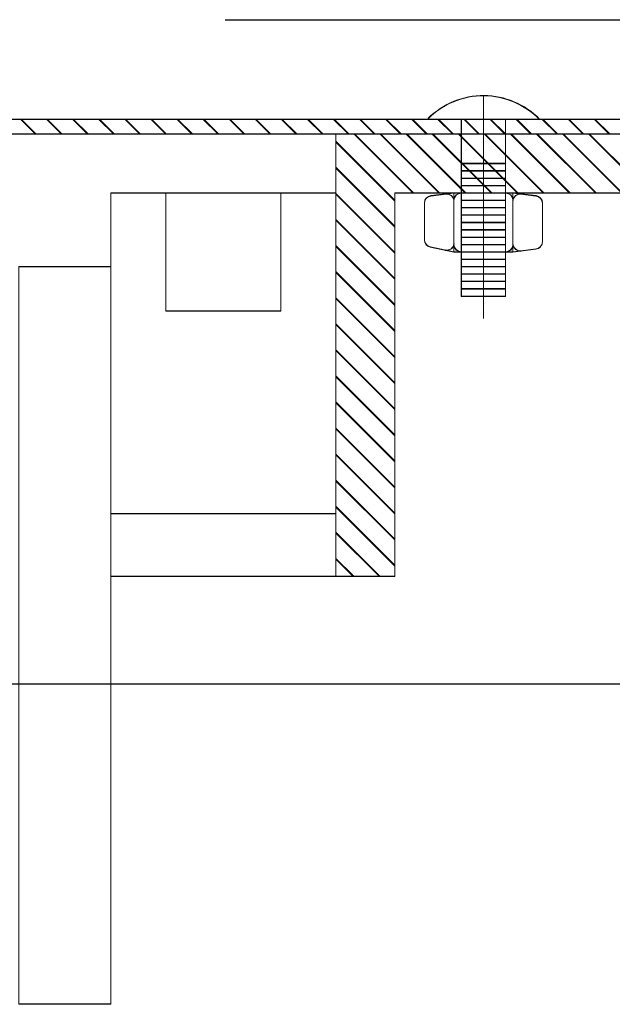
# Model space of a CAD drawing. Units: inches. Extents: x 13.4 to 89.1, y 8.6 to 106.5.
# Drawn here: x 79.5 to 79.6, y 100.1 to 100.2 of the extents above; entities that cross this region are included whole.
import ezdxf

# ---------------------------------------------------------------- set-up
doc = ezdxf.new("R2010")
doc.units = ezdxf.units.IN
doc.header["$MEASUREMENT"] = 0
doc.linetypes.add('DASHDOT', pattern=[1, 0.5, -0.25, 0, -0.25])
doc.linetypes.add('HIDDEN', pattern=[0.375, 0.25, -0.125])
doc.layers.add('0-z Poutre Plafond', color=59, linetype='Continuous')
doc.layers.add('Batiment', color=7, linetype='Continuous')
doc.layers.add('EAU', color=7, linetype='Continuous', lineweight=0)

# ---------------------------------------------------------------- blocks, each defined once
blk = doc.blocks.new('Batiment')
at = {"layer": 'Batiment', "color": 250, "linetype": 'HIDDEN', "lineweight": 0}
for p, q in [((78.39399734484962, 100.248662695724), (80.79399734490201, 100.248662695724)), ((78.39400234378175, 100.2487176961818), (80.79400234383414, 100.2487176961818)), ((78.39400234378148, 100.2487176931299), (80.79400234383387, 100.2487176931299)), ((79.55100234685858, 100.2351916944096), (79.55100234685858, 100.2111916944091)), ((79.55100734579071, 100.2352466948674), (79.55100734579071, 100.2112466948669)), ((79.55700234685871, 100.2351916944096), (79.55700234685871, 100.2111916944091)), ((79.55700734579084, 100.2352466948674), (79.55700734579084, 100.2112466948669)), ((79.55100234685858, 100.2291916944095), (79.55700234685871, 100.2291916944095)), ((79.55100734579071, 100.2292466948673), (79.55700734579084, 100.2292466948673)), ((79.55100234685858, 100.2281916944094), (79.55700234685871, 100.2281916944094)), ((79.55100734579071, 100.2282466948672), (79.55700734579084, 100.2282466948672)), ((79.55100234685858, 100.2271916944094), (79.55700234685871, 100.2271916944094)), ((79.55100234685858, 100.2261916944094), (79.55700234685871, 100.2261916944094)), ((79.55100734579071, 100.2272466948672), (79.55700734579084, 100.2272466948672)), ((79.55100734579071, 100.2262466948672), (79.55700734579084, 100.2262466948672)), ((79.55100234685858, 100.2251916944094), (79.55700234685871, 100.2251916944094)), ((79.55100734579071, 100.2252466948672), (79.55700734579084, 100.2252466948672)), ((79.55100234685858, 100.2241916944094), (79.55700234685871, 100.2241916944094)), ((79.55100734579071, 100.2242466948671), (79.55700734579084, 100.2242466948671)), ((79.55100234685858, 100.2231916944093), (79.55700234685871, 100.2231916944093)), ((79.55100234685858, 100.2221916944093), (79.55700234685871, 100.2221916944093)), ((79.55100734579071, 100.2232466948671), (79.55700734579084, 100.2232466948671)), ((79.55100734579071, 100.2222466948671), (79.55700734579084, 100.2222466948671)), ((79.55100234685858, 100.2211916944093), (79.55700234685871, 100.2211916944093)), ((79.55100734579071, 100.2212466948671), (79.55700734579084, 100.2212466948671)), ((79.55100234685858, 100.2201916944093), (79.55700234685871, 100.2201916944093)), ((79.55100734579071, 100.2202466948671), (79.55700734579084, 100.2202466948671)), ((79.55100234685858, 100.2191916944092), (79.55700234685871, 100.2191916944092)), ((79.55100234685858, 100.2181916944092), (79.55700234685871, 100.2181916944092)), ((79.55100734579071, 100.219246694867), (79.55700734579084, 100.219246694867)), ((79.55100734579071, 100.218246694867), (79.55700734579084, 100.218246694867)), ((79.55100234685858, 100.2171916944092), (79.55700234685871, 100.2171916944092)), ((79.55100734579071, 100.217246694867), (79.55700734579084, 100.217246694867)), ((79.55100234685858, 100.2161916944092), (79.55700234685871, 100.2161916944092)), ((79.55100734579071, 100.216246694867), (79.55700734579084, 100.216246694867)), ((79.55100234685858, 100.2151916944092), (79.55700234685871, 100.2151916944092)), ((79.55100234685858, 100.2141916944091), (79.55700234685871, 100.2141916944091)), ((79.55100734579071, 100.215246694867), (79.55700734579084, 100.215246694867)), ((79.55100734579071, 100.2142466948669), (79.55700734579084, 100.2142466948669)), ((79.55100234685858, 100.2131916944091), (79.55700234685871, 100.2131916944091)), ((79.55100734579071, 100.2132466948669), (79.55700734579084, 100.2132466948669)), ((79.55100234685858, 100.2121916944091), (79.55700234685871, 100.2121916944091)), ((79.55100734579071, 100.2122466948669), (79.55700734579084, 100.2122466948669)), ((79.55100234685858, 100.2111916944091), (79.55700234685871, 100.2111916944091)), ((79.55100734579071, 100.2112466948669), (79.55700734579084, 100.2112466948669))]:
    blk.add_line(p, q, dxfattribs=at)
at = {"layer": 'Batiment', "color": 250, "linetype": 'DASHDOT', "lineweight": 0}
for p, q in [((79.55400234685865, 100.2384162038246), (79.55400234685865, 100.208191694409)), ((79.55400734579078, 100.2384712042824), (79.55400734579078, 100.2082466948668))]:
    blk.add_line(p, q, dxfattribs=at)
at = {"layer": 'Batiment', "color": 250, "linetype": 'Continuous', "lineweight": 0}
for p, q in [((79.49327317042982, 100.2331916954167), (79.49127317042978, 100.2351916954167)), ((79.49327816936196, 100.2332466958745), (79.4912781693619, 100.2352466958745)), ((79.49333063446376, 100.2331917951206), (79.49133063446371, 100.2351917951207)), ((79.49333563339589, 100.2332467955784), (79.49133563339583, 100.2352467955785)), ((79.49680870435122, 100.2331916954167), (79.49480870435117, 100.2351916954167)), ((79.49681370328335, 100.2332466958745), (79.49481370328331, 100.2352466958745)), ((79.49686616716441, 100.2331917951206), (79.49486616716437, 100.2351917951207)), ((79.49687116609654, 100.2332467955784), (79.4948711660965, 100.2352467955785)), ((79.5003442382421, 100.2331916954167), (79.49834423824205, 100.2351916954167)), ((79.50034923717423, 100.2332466958745), (79.49834923717418, 100.2352466958745)), ((79.50040170291693, 100.2331917951206), (79.49840170291688, 100.2351917951207)), ((79.50040670184904, 100.2332467955784), (79.498406701849, 100.2352467955785)), ((79.50387977213299, 100.2331916954167), (79.50187977213294, 100.2351916954167)), ((79.50388477106512, 100.2332466958745), (79.50188477106506, 100.2352466958745)), ((79.50393723561758, 100.2331917951206), (79.50193723561755, 100.2351917951207)), ((79.50394223454971, 100.2332467955784), (79.50194223454967, 100.2352467955785)), ((79.50741530605438, 100.2331916954167), (79.50541530605435, 100.2351916954167)), ((79.50742030498651, 100.2332466958745), (79.50542030498647, 100.2352466958745)), ((79.5074727713701, 100.2331917951206), (79.50547277137005, 100.2351917951207)), ((79.50747777030223, 100.2332467955784), (79.50547777030218, 100.2352467955785)), ((79.51095083994527, 100.2331916954167), (79.50895083994521, 100.2351916954167)), ((79.5109558388774, 100.2332466958745), (79.50895583887736, 100.2352466958745)), ((79.51100830407076, 100.2331917951206), (79.50900830407072, 100.2351917951207)), ((79.51101330300288, 100.2332467955784), (79.50901330300285, 100.2352467955785)), ((79.51448637386666, 100.2331916954167), (79.51248637386662, 100.2351916954167)), ((79.5144913727988, 100.2332466958745), (79.51249137279875, 100.2352466958745)), ((79.51454383677141, 100.2331917951206), (79.51254383677137, 100.2351917951207)), ((79.51454883570354, 100.2332467955784), (79.5125488357035, 100.2352467955785)), ((79.51802190775756, 100.2331916954167), (79.5160219077575, 100.2351916954167)), ((79.51802690668968, 100.2332466958745), (79.51602690668963, 100.2352466958745)), ((79.51807937252393, 100.2331917951206), (79.51607937252389, 100.2351917951207)), ((79.51808437145606, 100.2332467955784), (79.516084371456, 100.2352467955785)), ((79.52155744167895, 100.2331916954167), (79.51955744167891, 100.2351916954167)), ((79.52156244061108, 100.2332466958745), (79.51956244061104, 100.2352466958745)), ((79.5216149052246, 100.2331917951206), (79.51961490522454, 100.2351917951207)), ((79.52161990415671, 100.2332467955784), (79.51961990415667, 100.2352467955785)), ((79.52509297556983, 100.2331916954167), (79.52309297556978, 100.2351916954167)), ((79.52509797450196, 100.2332466958745), (79.52309797450192, 100.2352466958745)), ((79.5251504409771, 100.2331917951206), (79.52315044097706, 100.2351917951207)), ((79.52515543990923, 100.2332467955784), (79.52315543990919, 100.2352467955785)), ((79.52862850949123, 100.2331916954167), (79.52662850949119, 100.2351916954167)), ((79.52863350842337, 100.2332466958745), (79.52663350842332, 100.2352466958745)), ((79.52868597367775, 100.2331917951206), (79.52668597367771, 100.2351917951207)), ((79.52869097260988, 100.2332467955784), (79.52669097260984, 100.2352467955785)), ((79.53216404338211, 100.2331916954167), (79.53016404338207, 100.2351916954167)), ((79.53216904231424, 100.2332466958745), (79.5301690423142, 100.2352466958745)), ((79.53222150637842, 100.2331917951206), (79.53022150637838, 100.2351917951207)), ((79.53222650531055, 100.2332467955784), (79.5302265053105, 100.2352467955785)), ((79.535699577273, 100.2331916954167), (79.53369957727296, 100.2351916954167)), ((79.53570457620513, 100.2332466958745), (79.53370457620508, 100.2352466958745)), ((79.53575704213094, 100.2331917951206), (79.53375704213089, 100.2351917951207)), ((79.53576204106305, 100.2332467955784), (79.53376204106301, 100.2352467955785)), ((79.5392351111944, 100.2331916954167), (79.53723511119435, 100.2351916954167)), ((79.53924011012653, 100.2332466958745), (79.53724011012648, 100.2352466958745)), ((79.53929257483159, 100.2331917951206), (79.53729257483155, 100.2351917951207)), ((79.53929757376372, 100.2332467955784), (79.53729757376368, 100.2352467955785)), ((79.54277064508528, 100.2331916954167), (79.54077064508523, 100.2351916954167)), ((79.54277564401741, 100.2332466958745), (79.54077564401736, 100.2352466958745)), ((79.5428281105841, 100.2331917951206), (79.54082811058406, 100.2351917951207)), ((79.54283310951622, 100.2332467955784), (79.54083310951619, 100.2352467955785)), ((79.54630617900668, 100.2331916954167), (79.54430617900664, 100.2351916954167)), ((79.5463111779388, 100.2332466958745), (79.54431117793877, 100.2352466958745)), ((79.54636364328476, 100.2331917951206), (79.54436364328471, 100.2351917951207)), ((79.54636864221689, 100.2332467955784), (79.54436864221684, 100.2352467955785)), ((79.54984171289756, 100.2331916954167), (79.54784171289752, 100.2351916954167)), ((79.54984671182969, 100.2332466958745), (79.54784671182965, 100.2352466958745)), ((79.54989917598542, 100.2331917951206), (79.54789917598538, 100.2351917951207)), ((79.54990417491754, 100.2332467955784), (79.5479041749175, 100.2352467955785)), ((79.55337724681897, 100.2331916954167), (79.55137724681892, 100.2351916954167)), ((79.5533822457511, 100.2332466958745), (79.55138224575106, 100.2352466958745)), ((79.55343471173794, 100.2331917951206), (79.5514347117379, 100.2351917951207)), ((79.55343971067006, 100.2332467955784), (79.55143971067001, 100.2352467955785)), ((79.55691278070984, 100.2331916954167), (79.5549127807098, 100.2351916954167)), ((79.55691777964198, 100.2332466958745), (79.55491777964193, 100.2352466958745)), ((79.55697024443859, 100.2331917951206), (79.55497024443855, 100.2351917951207)), ((79.55697524337072, 100.2332467955784), (79.55497524337068, 100.2352467955785)), ((79.56044831463124, 100.2331916954167), (79.55844831463119, 100.2351916954167)), ((79.56045331356337, 100.2332466958745), (79.55845331356333, 100.2352466958745)), ((79.56050578019111, 100.2331917951206), (79.55850578019106, 100.2351917951207)), ((79.56051077912323, 100.2332467955784), (79.55851077912318, 100.2352467955785)), ((79.56398384852213, 100.2331916954167), (79.56198384852209, 100.2351916954167)), ((79.56398884745425, 100.2332466958745), (79.56198884745422, 100.2352466958745)), ((79.56404131289176, 100.2331917951206), (79.56204131289172, 100.2351917951207)), ((79.56404631182389, 100.2332467955784), (79.56204631182385, 100.2352467955785)), ((79.56751938241301, 100.2331916954167), (79.56551938241296, 100.2351916954167)), ((79.56752438134514, 100.2332466958745), (79.5655243813451, 100.2352466958745)), ((79.56757684559243, 100.2331917951206), (79.56557684559239, 100.2351917951207)), ((79.56758184452455, 100.2332467955784), (79.5655818445245, 100.2352467955785)), ((79.5710549163344, 100.2331916954167), (79.56905491633437, 100.2351916954167)), ((79.57105991526655, 100.2332466958745), (79.5690599152665, 100.2352466958745)), ((79.57111238134493, 100.2331917951206), (79.5691123813449, 100.2351917951207)), ((79.57111738027706, 100.2332467955784), (79.56911738027702, 100.2352467955785)), ((79.544466568728, 100.2251916954165), (79.53646656872782, 100.2331916954167)), ((79.54447156766012, 100.2252466958743), (79.53647156765994, 100.2332466958745)), ((79.54452403331128, 100.2251917951205), (79.5365240333111, 100.2331917951206)), ((79.5445290322434, 100.2252467955783), (79.53652903224322, 100.2332467955784)), ((79.54800210261888, 100.2251916954165), (79.5400021026187, 100.2331916954167)), ((79.54800710155101, 100.2252466958743), (79.54000710155083, 100.2332466958745)), ((79.54805956601193, 100.2251917951205), (79.54005956601176, 100.2331917951206)), ((79.54806456494406, 100.2252467955783), (79.54006456494388, 100.2332467955784)), ((79.55153763654027, 100.2251916954165), (79.54353763654011, 100.2331916954167)), ((79.5515426354724, 100.2252466958743), (79.54354263547224, 100.2332466958745)), ((79.55159510176445, 100.2251917951205), (79.54359510176427, 100.2331917951206)), ((79.55160010069658, 100.2252467955783), (79.5436001006964, 100.2332467955784)), ((79.55507317043117, 100.2251916954165), (79.54707317043099, 100.2331916954167)), ((79.55507816936328, 100.2252466958743), (79.54707816936312, 100.2332466958745)), ((79.5551306344651, 100.2251917951205), (79.54713063446493, 100.2331917951206)), ((79.55513563339723, 100.2252467955783), (79.54713563339706, 100.2332467955784)), ((79.55860870435257, 100.2251916954165), (79.55060870435238, 100.2331916954167)), ((79.55861370328469, 100.2252466958743), (79.55061370328451, 100.2332466958745)), ((79.55866616716577, 100.2251917951205), (79.55066616716559, 100.2331917951206)), ((79.5586711660979, 100.2252467955783), (79.55067116609771, 100.2332467955784)), ((79.56214423824345, 100.2251916954165), (79.55414423824327, 100.2331916954167)), ((79.56214923717557, 100.2252466958743), (79.5541492371754, 100.2332466958745)), ((79.56220170291827, 100.2251917951205), (79.5542017029181, 100.2331917951206)), ((79.5622067018504, 100.2252467955783), (79.55420670185022, 100.2332467955784)), ((79.56567977213433, 100.2251916954165), (79.55767977213415, 100.2331916954167)), ((79.56568477106646, 100.2252466958743), (79.55768477106628, 100.2332466958745)), ((79.56573723561894, 100.2251917951205), (79.55773723561876, 100.2331917951206)), ((79.56574223455107, 100.2252467955783), (79.55774223455089, 100.2332467955784)), ((79.56921530605572, 100.2251916954165), (79.56121530605556, 100.2331916954167)), ((79.56922030498785, 100.2252466958743), (79.56122030498767, 100.2332466958745)), ((79.56927277137144, 100.2251917951205), (79.56127277137128, 100.2331917951206)), ((79.56927777030357, 100.2252467955783), (79.5612777703034, 100.2332467955784)), ((79.57275083994661, 100.2251916954165), (79.56475083994644, 100.2331916954167)), ((79.57275583887873, 100.2252466958743), (79.56475583887855, 100.2332466958745)), ((79.57280830407211, 100.2251917951205), (79.56480830407193, 100.2331917951206)), ((79.57281330300424, 100.2252467955783), (79.56481330300406, 100.2332467955784)), ((79.57628637386802, 100.2251916954165), (79.56828637386783, 100.2331916954167)), ((79.57629137280013, 100.2252466958743), (79.56829137279996, 100.2332466958745)), ((79.57634383677276, 100.2251917951205), (79.5683438367726, 100.2331917951206)), ((79.57634883570489, 100.2252467955783), (79.56834883570471, 100.2332467955784)), ((79.5420022461473, 100.2241780465319), (79.53400224614712, 100.2321780465321)), ((79.54200234585127, 100.2241203843718), (79.53400234585109, 100.232120384372)), ((79.54200724507943, 100.2242330469897), (79.53400724507925, 100.2322330469899)), ((79.5420073447834, 100.2241753848296), (79.53400734478322, 100.2321753848298)), ((79.5420022461473, 100.2206425138313), (79.53400224614712, 100.2286425138314)), ((79.54200234585127, 100.2205848504504), (79.53400234585109, 100.2285848504506)), ((79.54200724507943, 100.2206975142891), (79.53400724507925, 100.2286975142892)), ((79.5420073447834, 100.2206398509082), (79.53400734478322, 100.2286398509084)), ((79.5420022461473, 100.2171069780787), (79.53400224614712, 100.2251069780789)), ((79.54200234585127, 100.2170493165595), (79.53400234585109, 100.2250493165597)), ((79.54200724507943, 100.2171619785365), (79.53400724507925, 100.2251619785367)), ((79.5420073447834, 100.2171043170173), (79.53400734478322, 100.2251043170175)), ((79.55000234685856, 100.2171916944092), (79.55000234685856, 100.2251916944094)), ((79.55000734579069, 100.217246694867), (79.55000734579069, 100.2252466948672)), ((79.55800234685873, 100.2171916944092), (79.55800234685873, 100.2251916944094)), ((79.55800734579086, 100.217246694867), (79.55800734579086, 100.2252466948672)), ((79.5420022461473, 100.2135714453781), (79.53400224614712, 100.2215714453783)), ((79.54200234585127, 100.2135137826686), (79.53400234585109, 100.2215137826688)), ((79.54200724507943, 100.2136264458359), (79.53400724507925, 100.2216264458361)), ((79.5420073447834, 100.2135687831264), (79.53400734478322, 100.2215687831266)), ((79.5420022461473, 100.2100359096256), (79.53400224614712, 100.2180359096258)), ((79.54200724507943, 100.2100909100834), (79.53400724507925, 100.2180909100835)), ((79.5420073447834, 100.210033249205), (79.53400734478322, 100.2180332492052)), ((79.54200234585127, 100.2099782487472), (79.53400234585109, 100.2179782487474)), ((79.5420022461473, 100.2065003769249), (79.53400224614712, 100.2145003769251)), ((79.54200234585127, 100.2064427148564), (79.53400234585109, 100.2144427148565)), ((79.54200724507943, 100.2065553773827), (79.53400724507925, 100.2145553773829)), ((79.5420073447834, 100.2064977153142), (79.53400734478322, 100.2144977153143)), ((79.5420022461473, 100.2029648442243), (79.53400224614712, 100.2109648442244)), ((79.54200234585127, 100.202907180935), (79.53400234585109, 100.2109071809351)), ((79.54200724507943, 100.203019844682), (79.53400724507925, 100.2110198446822)), ((79.5420073447834, 100.2029621813928), (79.53400734478322, 100.2109621813929)), ((79.5420022461473, 100.1994293084717), (79.53400224614712, 100.2074293084719)), ((79.54200234585127, 100.1993716470441), (79.53400234585109, 100.2073716470443)), ((79.54200724507943, 100.1994843089295), (79.53400724507925, 100.2074843089297)), ((79.5420073447834, 100.1994266475019), (79.53400734478322, 100.2074266475021)), ((79.5420022461473, 100.1958937757711), (79.53400224614712, 100.2038937757713)), ((79.54200234585127, 100.1958361131227), (79.53400234585109, 100.2038361131228)), ((79.54200724507943, 100.1959487762289), (79.53400724507925, 100.2039487762291)), ((79.5420073447834, 100.1958911135805), (79.53400734478322, 100.2038911135807)), ((79.5420022461473, 100.1923582400186), (79.53400224614712, 100.2003582400188)), ((79.54200234585127, 100.1923005792318), (79.53400234585109, 100.200300579232)), ((79.54200724507943, 100.1924132404764), (79.53400724507925, 100.2004132404765)), ((79.5420073447834, 100.1923555796896), (79.53400734478322, 100.2003555796898)), ((79.5420022461473, 100.1888227073179), (79.53400224614712, 100.1968227073181)), ((79.54200234585127, 100.1887650453104), (79.53400234585109, 100.1967650453106)), ((79.54200724507943, 100.1888777077757), (79.53400724507925, 100.1968777077759)), ((79.5420073447834, 100.1888200457682), (79.53400734478322, 100.1968200457684)), ((79.5420022461473, 100.1852871746173), (79.53400224614712, 100.1932871746174)), ((79.54200234585127, 100.1852295114195), (79.53400234585109, 100.1932295114197)), ((79.54200724507943, 100.185342175075), (79.53400724507925, 100.1933421750752)), ((79.5420073447834, 100.1852845118773), (79.53400734478322, 100.1932845118775)), ((79.5420022461473, 100.1817516388647), (79.53400224614712, 100.1897516388649)), ((79.54200234585127, 100.1816939775286), (79.53400234585109, 100.1896939775288)), ((79.54200724507943, 100.1818066393225), (79.53400724507925, 100.1898066393227)), ((79.5420073447834, 100.1817489779864), (79.53400734478322, 100.1897489779866)), ((79.5420022461473, 100.1782161061641), (79.53400224614712, 100.1862161061643)), ((79.54200234585127, 100.1781584436072), (79.53400234585109, 100.1861584436074)), ((79.54200724507943, 100.1782711066219), (79.53400724507925, 100.1862711066221)), ((79.5420073447834, 100.178213444065), (79.53400734478322, 100.1862134440652)), ((79.5420022461473, 100.1746805704116), (79.53400224614712, 100.1826805704117)), ((79.54200234585127, 100.1746229097163), (79.53400234585109, 100.1826229097165)), ((79.54200724507943, 100.1747355708694), (79.53400724507925, 100.1827355708695)), ((79.5420073447834, 100.1746779101741), (79.53400734478322, 100.1826779101743)), ((79.53995549179074, 100.1731917951193), (79.53400224614712, 100.1791450377111)), ((79.5398980262614, 100.1731916954154), (79.53400234585109, 100.1790873757951)), ((79.53996049072286, 100.1732467955771), (79.53400724507925, 100.1792000381689)), ((79.53990302519352, 100.1732466958731), (79.53400734478322, 100.1791423762529)), ((79.53641995603823, 100.1731917951193), (79.53400224614712, 100.1756095050104)), ((79.53636249233999, 100.1731916954154), (79.53400234585109, 100.1755518419043)), ((79.53642495497036, 100.1732467955771), (79.53400724507925, 100.1756645054682)), ((79.53636749127212, 100.1732466958731), (79.53400734478322, 100.175606842362)), ((79.50350234685754, 100.1731916944082), (79.53400234685822, 100.1731916944082)), ((79.50350734578967, 100.173246694866), (79.53400734579034, 100.173246694866))]:
    blk.add_line(p, q, dxfattribs=at)
for points in [[(79.59400234685953, 100.2331916944096), (78.39600234683337, 100.2331916944096), (78.39600234683337, 100.2351916944096), (79.59400234685953, 100.2351916944096)], [(79.59400734579165, 100.2332466948673), (78.3960073457655, 100.2332466948673), (78.3960073457655, 100.2352466948674), (79.59400734579165, 100.2352466948674)], [(79.59400234685953, 100.2331916944096), (79.53400234685822, 100.2331916944096), (79.53400234685822, 100.1731916944082), (79.54200234685838, 100.1731916944082), (79.54200234685838, 100.2251916944094), (79.59400234685953, 100.2251916944094)], [(79.59400734579165, 100.2332466948673), (79.53400734579034, 100.2332466948673), (79.53400734579034, 100.173246694866), (79.54200734579051, 100.173246694866), (79.54200734579051, 100.2252466948672), (79.59400734579165, 100.2252466948672)], [(79.50350234685754, 100.1816916944084), (79.53400234685822, 100.1816916944084), (79.53400234685822, 100.2251916944094), (79.50350234685754, 100.2251916944094)], [(79.50350734578967, 100.1817466948662), (79.53400734579034, 100.1817466948662), (79.53400734579034, 100.2252466948672), (79.50350734578967, 100.2252466948672)], [(79.51095234533179, 100.2251916944094), (79.52655234533212, 100.2251916944094), (79.52655234533212, 100.209191694409), (79.51095234533179, 100.209191694409)], [(79.51095734426391, 100.2252466948672), (79.52655734426425, 100.2252466948672), (79.52655734426425, 100.2092466948668), (79.51095734426391, 100.2092466948668)], [(79.50350234685754, 100.115191694407), (79.49100234685727, 100.115191694407), (79.49100234685727, 100.2151916944092), (79.50350234685754, 100.2151916944092)], [(79.50350734578967, 100.1152466948648), (79.4910073457894, 100.1152466948648), (79.4910073457894, 100.215246694867), (79.50350734578967, 100.215246694867)]]:
    blk.add_lwpolyline(points, close=True, dxfattribs=at)
for points in [[(79.56200234685882, 100.2238089129524), (79.56200234701413, 100.2185744786932, -0.3782424518892304), (79.56112638018502, 100.2175822001009), (79.55800234685873, 100.2171916944092), (79.55000234685856, 100.2171916944092), (79.54679891057036, 100.2178573114299, -0.3554057134526986), (79.54600234685847, 100.2188363979219), (79.54600234701378, 100.2238089142555, -0.3782424518892304), (79.54687831048042, 100.2248011917695), (79.55000234685856, 100.2251916944094), (79.55800234685873, 100.2251916944094), (79.56112638174869, 100.2248011921322, -0.378242451887962), (79.56200234701413, 100.2238089142555)], [(79.56200734579095, 100.2238639134102), (79.56200734594626, 100.218629479151, -0.3782424518892304), (79.56113137911714, 100.2176372005587), (79.55800734579086, 100.217246694867), (79.55000734579069, 100.217246694867), (79.54680390950247, 100.2179123118877, -0.3554057134526986), (79.5460073457906, 100.2188913983797), (79.54600734594591, 100.2238639147133, -0.3782424518892304), (79.54688330941255, 100.2248561922273), (79.55000734579069, 100.2252466948672), (79.55800734579086, 100.2252466948672), (79.56113138068082, 100.22485619259, -0.378242451887962), (79.56200734594626, 100.2238639147133)]]:
    blk.add_lwpolyline(points, format="xyb", dxfattribs=at)
for centre, radius, start, end in [((79.55400234701395, 100.2277641007637), 0.01062346576932736, 44.36035332389521, 134.9091187673551), ((79.55400734594608, 100.2278191012215), 0.01062346576932736, 44.36035332389521, 134.9091187673551), ((79.54900234701384, 100.2240589142555), 0.001000000000021828, 0, 97.125016348619), ((79.54900734594597, 100.2241139147133), 0.001000000000021828, 0, 97.125016348619), ((79.55100234701389, 100.2241916964744), 0.001000000000021828, 90, 180), ((79.55100734594602, 100.2242466969322), 0.001000000000021828, 90, 180), ((79.55700234701402, 100.2241916964744), 0.001000000000021828, 0, 90), ((79.55700734594615, 100.2242466969322), 0.001000000000021828, 0, 90), ((79.55900234701406, 100.2240589142555), 0.001000000000021828, 82.8749836512194, 180), ((79.55900734594618, 100.2241139147133), 0.001000000000021828, 82.8749836512194, 180), ((79.54901521024169, 100.2184181637633), 0.001000000000021828, 258.2620147721145, 353.4982451382895), ((79.5490202091738, 100.2184731642211), 0.001000000000021828, 258.2620147721145, 353.4982451382895), ((79.55100234701389, 100.2181916964743), 0.001000000000021828, 180, 270), ((79.55100734594602, 100.2182466969321), 0.001000000000021828, 180, 270), ((79.55700234701402, 100.2181916964743), 0.001000000000021828, 270, 0), ((79.55700734594615, 100.2182466969321), 0.001000000000021828, 270, 0), ((79.55900234701406, 100.2183244786932), 0.001000000000021828, 180, 277.1250163478818), ((79.55900734594618, 100.218379479151), 0.001000000000021828, 180, 277.1250163478818)]:
    blk.add_arc(centre, radius, start, end, dxfattribs=at)
at = {"layer": 'Batiment', "color": 250, "linetype": 'HIDDEN', "lineweight": 0}
for centre in [(78.59400234693196, 100.2061916964244), (78.59400734586409, 100.2062466968822)]:
    blk.add_ellipse(centre, major_axis=(2.454151659480804e-16, 1.002000000083754), ratio=0.9980039920160912, start_param=4.71238898038469, end_param=6.283185307179586, dxfattribs=at)

msp = doc.modelspace()

# ---------------------------------------------------------------- linework, layer by layer
at = {"layer": '0-z Poutre Plafond'}
msp.add_line((18.77399734588222, 100.1586125299536), (88.66006664831228, 100.1586400301825), dxfattribs=at)

# ---------------------------------------------------------------- block references
at = {"layer": 'EAU'}
msp.add_blockref('Batiment', (0, 0), dxfattribs=at)

doc.saveas('drawing.dxf')
